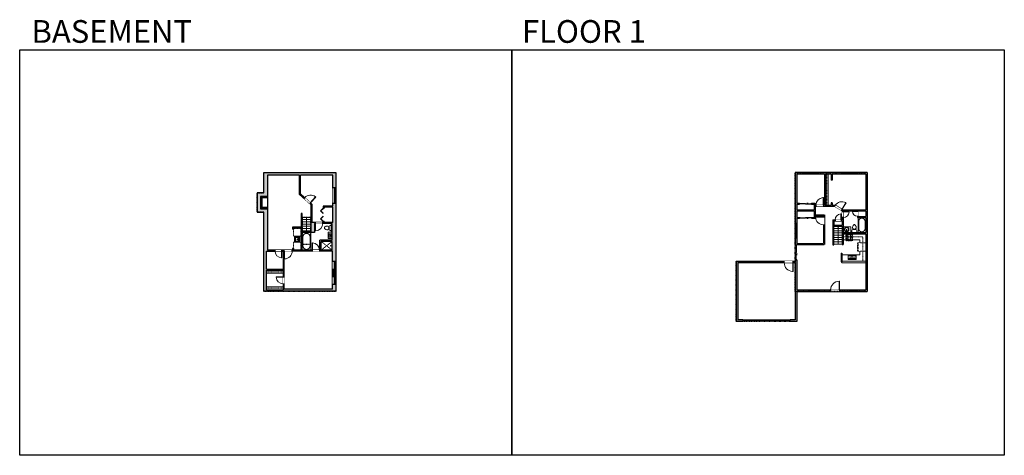
# Model space of a CAD drawing. Units: inches. Extents: x -1876 to 2124, y -3250 to -1480.
import ezdxf

# ---------------------------------------------------------------- set-up
doc = ezdxf.new("R2010")
doc.units = ezdxf.units.IN
doc.linetypes.add('Dash', pattern=[0.23622, 0.11811, -0.11811])
doc.layers.get('0').update_dxf_attribs({"color": 255})
doc.layers.get('Defpoints').update_dxf_attribs({"color": 6, "linetype": 'Dash'})
for name, color, linetype, lineweight in [('A-DOOR&WINDOWS', 4, 'Continuous', 9), ('A-OBJECT', 2, 'Continuous', 9), ('A-STAIRS', 1, 'Continuous', 15)]:
    doc.layers.add(name, color=color, linetype=linetype, lineweight=lineweight)
doc.layers.add('A-WALL', color=252, linetype='Continuous')
doc.styles.get("Standard").update_dxf_attribs({"font": 'arial.ttf'})

# ---------------------------------------------------------------- blocks, each defined once
blk = doc.blocks.new('*U129')
at = {"linetype": 'Dash'}
for p, q in [((-168, 0), (168, 0)), ((-168, -337), (-168, 0)), ((168, 0), (168, -337)), ((168, -337), (-168, -337)), ((-160, -87), (-124, -87)), ((-124, -230), (-160, -230)), ((-120, -71), (-157, -35)), ((-122, -106), (-155, -139)), ((-122, -249), (-155, -283)), ((-122, -215), (-154, -182)), ((-147, -128), (-147, -45)), ((-147, -45), (-59, -45)), ((-147, -128), (-59, -128)), ((-59, -188), (-147, -188)), ((-147, -272), (-147, -188)), ((-59, -272), (-147, -272)), ((-103, -27), (-103, -68)), ((-102, -109), (-102, -150)), ((-102, -211), (-102, -174)), ((-102, -249), (-102, -287)), ((-86, -71), (-52, -38)), ((-85, -246), (-50, -281)), ((-82, -109), (-54, -137)), ((-82, -215), (-53, -185)), ((-76, -89), (-55, -89)), ((-76, -232), (-55, -232)), ((-59, -45), (-59, -128)), ((-59, -188), (-59, -272)), ((-50, -45), (50, -45)), ((-50, -45), (-50, -272)), ((50, -272), (-50, -272)), ((50, -45), (50, -272)), ((83, -249), (50, -282)), ((86, -102), (52, -136)), ((82, -68), (53, -39)), ((53, -89), (80, -89)), ((53, -232), (80, -232)), ((85, -215), (55, -185)), ((59, -45), (147, -45)), ((59, -45), (59, -128)), ((59, -128), (147, -128)), ((59, -188), (59, -272)), ((147, -188), (59, -188)), ((147, -272), (59, -272)), ((103, -27), (103, -68)), ((104, -109), (104, -150)), ((104, -211), (104, -174)), ((104, -249), (104, -287)), ((122, -216), (154, -183)), ((123, -249), (159, -285)), ((124, -71), (155, -41)), ((124, -106), (155, -137)), ((130, -89), (155, -89)), ((130, -232), (155, -232)), ((147, -45), (147, -128)), ((147, -188), (147, -272))]:
    blk.add_line(p, q, dxfattribs=at)
blk.add_line((168, -317), (-168, -317))
blk = doc.blocks.new('blocks$0$Sink Kitchen-Double - 42_ x 21_-1225552-SUBSTRUCTURE Copy 1')
at = {"layer": 'A-OBJECT', "color": 0, "linetype": 'ByBlock', "lineweight": -2}
for p, q in [((533.4, 0), (-533.4, 0)), ((-533.4, 0), (-533.4, -533.4)), ((533.4, -533.4), (533.4, 0)), ((-533.4, -533.4), (533.4, -533.4)), ((-495.3, -165.1), (-495.3, -444.5)), ((-69.85, -114.3), (-444.5, -114.3)), ((-444.5, -495.3), (-69.85, -495.3)), ((-19.05, -165.1), (-19.05, -444.5)), ((-12.7, -57.15), (-12.7, -254)), ((12.7, -57.15), (12.7, -254)), ((19.05, -165.1), (19.05, -444.5)), ((444.5, -114.3), (69.85, -114.3)), ((69.85, -495.3), (444.5, -495.3)), ((495.3, -444.5), (495.3, -165.1))]:
    blk.add_line(p, q, dxfattribs=at)
for centre, radius, start, end in [((-444.5, -165.1), 50.8, 90, 180), ((-444.5, -444.5), 50.8, 180, 270), ((-247.65, -304.8), 25.4, 0, 180), ((-247.65, -304.8), 25.4, 180, 0), ((-101.6, -57.15), 25.4, 0, 180), ((-101.6, -57.15), 25.4, 180, 0), ((-69.85, -165.1), 50.8, 0, 90), ((-69.85, -444.5), 50.8, 270, 0), ((0, -57.15), 12.7, 0, 180), ((0, -254), 12.7, 180, 0), ((69.85, -165.1), 50.8, 90, 180), ((69.85, -444.5), 50.8, 180, 270), ((101.6, -57.15), 25.4, 0, 180), ((101.6, -57.15), 25.4, 180, 0), ((247.65, -304.8), 25.4, 0, 180), ((247.65, -304.8), 25.4, 180, 0), ((444.5, -165.1), 50.8, 0, 90), ((444.5, -444.5), 50.8, 270, 0)]:
    blk.add_arc(centre, radius, start, end, dxfattribs=at)
blk = doc.blocks.new('*U169')
blk.add_wipeout([(0, 30), (0, -195), (991, -195), (991, 30)]).dxf.layer = 'A-DOOR&WINDOWS'
at = {"color": 0, "linetype": 'ByBlock', "lineweight": -2, "transparency": 33554687}
blk.add_lwpolyline([(51, 989), (0, 989), (0, 0), (51, 0)], close=True, dxfattribs=at)
blk.add_arc((0, 0), 991, 0, 86.82115, dxfattribs=at)
at = {"layer": 'A-WALL', "transparency": 33554687}
for points in [[(0, 0), (0, -165)], [(991, 0), (991, -165)]]:
    blk.add_lwpolyline(points, dxfattribs=at)
blk = doc.blocks.new('*U228')
at = {"color": 0, "linetype": 'ByBlock', "lineweight": -2}
for p, q in [((37.9, 0), (0, 0)), ((0, 0), (0, -73.4)), ((37.9, 0), (37.9, -73.4)), ((3, -18), (3, -55.4)), ((18, -3), (19.9, -3)), ((34.9, -18), (34.9, -55.4)), ((0, -73.4), (37.9, -73.4)), ((18, -70.4), (19.9, -70.4))]:
    blk.add_line(p, q, dxfattribs=at)
for centre, start, end in [((18, -18), 90, 180), ((19.9, -18), 0, 90), ((18, -55.4), 180, 270), ((19.9, -55.4), 270, 0)]:
    blk.add_arc(centre, 15, start, end, dxfattribs=at)
blk = doc.blocks.new('blocks$0$Toilet-Domestic-2D - Toilet-Domestic-2D-1228486-SUBSTRUCTURE Copy 1')
at = {"layer": 'A-OBJECT', "color": 0, "linetype": 'ByBlock', "lineweight": -2}
for p, q in [((-253, 0), (-253, 196)), ((-186, 545), (-190, 495)), ((-190, 495), (-188, 469)), ((-188, 469), (-184, 444)), ((-172, 596), (-186, 545)), ((-184, 444), (-177, 418)), ((-177, 418), (-163, 393)), ((-154, 647), (-172, 596)), ((-163, 393), (-132, 368)), ((-159, 291), (159, 291)), ((-130, 698), (-154, 647)), ((-132, 368), (-97, 355)), ((-123, 291), (-132, 368)), ((-95, 749), (-130, 698)), ((-97, 355), (-25, 342)), ((-70, 774), (-95, 749)), ((-48, 787), (-70, 774)), ((-13, 799), (-48, 787)), ((-25, 342), (25, 342)), ((13, 799), (-13, 799)), ((48, 787), (13, 799)), ((25, 342), (97, 355)), ((70, 774), (48, 787)), ((95, 749), (70, 774)), ((130, 698), (95, 749)), ((97, 355), (132, 368)), ((123, 291), (132, 368)), ((154, 647), (130, 698)), ((132, 368), (163, 393)), ((172, 596), (154, 647)), ((163, 393), (177, 418)), ((186, 545), (172, 596)), ((177, 418), (184, 444)), ((184, 444), (188, 469)), ((190, 495), (186, 545)), ((188, 469), (190, 495)), ((253, 196), (253, 0))]:
    blk.add_line(p, q, dxfattribs=at)
blk.add_lwpolyline([(253, 0), (-253, 0)], dxfattribs=at)
for centre, start, end in [((-159, 196), 90, 180), ((159, 196), 0, 90)]:
    blk.add_arc(centre, 94.6, start, end, dxfattribs=at)
blk = doc.blocks.new('*U76')
at = {"layer": 'A-OBJECT', "linetype": 'ByBlock', "lineweight": -2}
for p, q in [((-10, 162), (-10, 51)), ((10, 162), (10, 51))]:
    blk.add_line(p, q, dxfattribs=at)
for centre, radius, start, end in [((0, 0), 241, 90, 270), ((0, 0), 201, 165.30711, 14.69289), ((-95, 19), 105, 120.79274, 162.19039), ((0, -318), 452, 91.20673, 109.20864), ((-51, 162), 12.7, 360, 180), ((-51, 162), 12.7, 180, 360), ((0, 0), 20.6, 360, 180), ((0, 162), 9.52, 360, 180), ((0, 51), 9.52, 180, 360), ((0, 0), 241, 270, 90), ((0, -318), 452, 70.79136, 88.79327), ((51, 162), 12.7, 0, 180), ((51, 162), 12.7, 180, 360), ((95, 19), 105, 17.80961, 59.20726), ((0, 0), 20.6, 180, 360)]:
    blk.add_arc(centre, radius, start, end, dxfattribs=at)
blk = doc.blocks.new('*U167')
blk.add_wipeout([(0, 30), (0, -195), (1238, -195), (1238, 30)]).dxf.layer = 'A-DOOR&WINDOWS'
at = {"color": 0, "linetype": 'ByBlock', "lineweight": -2, "transparency": 33554687}
blk.add_lwpolyline([(51, 1237), (0, 1237), (0, 0), (51, 0)], close=True, dxfattribs=at)
blk.add_arc((0, 0), 1238, 0, 86.82115, dxfattribs=at)
at = {"layer": 'A-WALL', "transparency": 33554687}
for points in [[(0, 0), (0, -165)], [(1238, 0), (1238, -165)]]:
    blk.add_lwpolyline(points, dxfattribs=at)
blk = doc.blocks.new('*U229')
at = {"layer": 'A-OBJECT', "color": 0, "linetype": 'ByBlock', "lineweight": -2, "transparency": 33554687}
blk.add_lwpolyline([(0, 0), (179.3, 0), (179.3, -17.1), (0, -17.1)], close=True, dxfattribs=at)
at = {"layer": 'A-OBJECT', "color": 0, "linetype": 'Dash', "lineweight": -2, "transparency": 33554687}
blk.add_lwpolyline([(179.3, -8.5), (0, -8.5)], dxfattribs=at)
blk = doc.blocks.new('*U171')
blk.add_wipeout([(0, 30), (0, -195), (1321, -195), (1321, 30)]).dxf.layer = 'A-DOOR&WINDOWS'
at = {"color": 0, "linetype": 'ByBlock', "lineweight": -2, "transparency": 33554687}
blk.add_lwpolyline([(51, 1319), (0, 1319), (0, 0), (51, 0)], close=True, dxfattribs=at)
blk.add_arc((0, 0), 1321, 0, 86.82115, dxfattribs=at)
at = {"layer": 'A-WALL', "transparency": 33554687}
for points in [[(0, 0), (0, -165)], [(1321, 0), (1321, -165)]]:
    blk.add_lwpolyline(points, dxfattribs=at)
blk = doc.blocks.new('*U58')
at = {"color": 252}
blk.add_wipeout([(-5, 60), (1, 60), (1, 0), (-5, 0)], dxfattribs=at)
at = {"color": 4}
for points in [[(1, 57), (-1.3, 57), (-1.3, 57), (-2.7, 57), (-2.7, 57), (-5, 57), (-5, 60), (1, 60)], [(1, 3), (-1.3, 3), (-1.3, 3), (-2.7, 3), (-2.7, 3), (-5, 3), (-5, 0), (1, 0)]]:
    blk.add_lwpolyline(points, close=True, dxfattribs=at)
at = {"color": 9}
for points in [[(-5, 3), (-5, 57)], [(1, 3), (1, 57)]]:
    blk.add_lwpolyline(points, dxfattribs=at)
blk.add_lwpolyline([(-2, 3), (-2, 57), (-2, 57), (-2, 3)], close=True, dxfattribs=at)
blk = doc.blocks.new('*U53')
at = {"color": 252}
blk.add_wipeout([(-5, 30), (1, 30), (1, 0), (-5, 0)], dxfattribs=at)
at = {"color": 4}
for points in [[(1, 27), (-1.3, 27), (-1.3, 27), (-2.7, 27), (-2.7, 27), (-5, 27), (-5, 30), (1, 30)], [(1, 3), (-1.3, 3), (-1.3, 3), (-2.7, 3), (-2.7, 3), (-5, 3), (-5, 0), (1, 0)]]:
    blk.add_lwpolyline(points, close=True, dxfattribs=at)
at = {"color": 9}
for points in [[(-5, 3), (-5, 27)], [(1, 3), (1, 27)]]:
    blk.add_lwpolyline(points, dxfattribs=at)
blk.add_lwpolyline([(-2, 3), (-2, 27), (-2, 27), (-2, 3)], close=True, dxfattribs=at)
blk = doc.blocks.new('*U84')
at = {"layer": 'A-DOOR&WINDOWS', "transparency": 33554687}
blk.add_hatch(color=9, dxfattribs=at).paths.add_polyline_path([(14, 12.2), (14, 13.2), (11, 12.7)], flags=0)
at = {"layer": 'A-DOOR&WINDOWS', "color": 9, "transparency": 33554687}
for p, q in [((14, 13.2), (11, 12.7)), ((23, 12.7), (11, 12.7)), ((11, 12.7), (14, 12.2)), ((14, 12.2), (14, 13.2))]:
    blk.add_line(p, q, dxfattribs=at)
at = {"layer": 'A-DOOR&WINDOWS', "color": 0, "linetype": 'ByBlock', "lineweight": -2, "transparency": 33554687}
for points in [[(-53.3, 9.9), (-53.3, 6.6), (0, 6.6), (0, 9.9)], [(0, 6.6), (0, 3.2), (53.3, 3.2), (53.3, 6.6)]]:
    blk.add_lwpolyline(points, close=True, dxfattribs=at)
at = {"layer": 'A-WALL', "transparency": 33554687}
for points in [[(-53.3, 2.1), (-53.3, 11)], [(53.3, 2.1), (53.3, 11)]]:
    blk.add_lwpolyline(points, dxfattribs=at)
blk = doc.blocks.new('*U73')
at = {"layer": 'A-DOOR&WINDOWS', "color": 0, "linetype": 'ByBlock', "lineweight": -2, "transparency": 33554687}
for points in [[(3, 0), (0, 0), (0, 4), (3, 4)], [(189, 2), (189, 0), (3, 0), (3, 2)], [(192, 0), (189, 0), (189, 4), (192, 4)]]:
    blk.add_lwpolyline(points, close=True, dxfattribs=at)
at = {"layer": 'A-WALL', "color": 0, "linetype": 'ByBlock', "lineweight": -2, "transparency": 33554687}
blk.add_line((0, 4), (0, 0), dxfattribs=at)
blk = doc.blocks.new('*U232')
at = {"layer": 'A-OBJECT', "color": 0, "linetype": 'ByBlock', "lineweight": -2, "transparency": 33554687}
for p, q in [((-36.3, -32.4), (-36.3, -34.4)), ((-34.8, -32.7), (-35.5, -34.5)), ((-1.5, -32.7), (-0.8, -34.5)), ((-0.1, -32.4), (-0.1, -34.4))]:
    blk.add_line(p, q, dxfattribs=at)
blk.add_lwpolyline([(-0.1, -33.2), (0, 0), (-36.2, 0), (-36.3, -33.2)], close=True, dxfattribs=at)
for points in [[(-36.3, -33.9), (-36.3, -34.9, 0.414214), (-36, -35.2), (-18.6, -35.2, 0.414214), (-18.4, -34.9), (-18.4, -33.9, 0.414214), (-18.6, -33.7), (-35.2, -33.7)], [(-0.1, -33.9), (-0.1, -34.9, -0.414214), (-0.3, -35.2), (-17.7, -35.2, -0.414214), (-18, -34.9), (-18, -33.9, -0.414214), (-17.7, -33.7), (-1.1, -33.7)]]:
    blk.add_lwpolyline(points, format="xyb", dxfattribs=at)
for centre, radius in [((-35.5, -32.4), 0.748), ((-35.9, -34.4), 0.394), ((-35.9, -34.4), 0.118), ((-35.5, -32.4), 0.118), ((-0.8, -32.4), 0.748), ((-0.8, -32.4), 0.118), ((-0.5, -34.4), 0.394), ((-0.5, -34.4), 0.118)]:
    blk.add_circle(centre, radius, dxfattribs=at)
blk = doc.blocks.new('*U233')
blk.add_wipeout([(0, 30), (0, -195), (826, -195), (826, 30)]).dxf.layer = 'A-DOOR&WINDOWS'
at = {"color": 0, "linetype": 'ByBlock', "lineweight": -2, "transparency": 33554687}
blk.add_lwpolyline([(51, 824), (0, 824), (0, 0), (51, 0)], close=True, dxfattribs=at)
blk.add_arc((0, 0), 826, 0, 86.82115, dxfattribs=at)
at = {"layer": 'A-WALL', "transparency": 33554687}
for points in [[(0, 0), (0, -165)], [(826, 0), (826, -165)]]:
    blk.add_lwpolyline(points, dxfattribs=at)
blk = doc.blocks.new('*U237')
at = {"color": 0, "linetype": 'ByBlock', "lineweight": -2}
blk.add_line((73.4, 0), (0, 0), dxfattribs=at)
at = {"color": 0, "linetype": 'ByBlock', "lineweight": -2, "transparency": 33554687}
blk.add_lwpolyline([(3.5, 2.7), (0, 0), (3.5, -2.7)], dxfattribs=at)
blk = doc.blocks.new('blocks$0$Sink Kitchen-Island - 18_ x 18_-1226390-SUBSTRUCTURE Copy 1')
at = {"layer": 'A-OBJECT', "color": 0, "linetype": 'ByBlock', "lineweight": -2}
for p, q in [((229, 0), (-229, 0)), ((-229, 0), (-229, -457)), ((229, -457), (229, 0)), ((-229, -457), (229, -457)), ((-190, -165), (-190, -368)), ((-13, -114), (-140, -114)), ((-140, -419), (140, -419)), ((-13, -57), (-13, -178)), ((13, -57), (13, -178)), ((140, -114), (13, -114)), ((191, -368), (191, -165))]:
    blk.add_line(p, q, dxfattribs=at)
for centre, radius, start, end in [((-140, -165), 50.8, 90, 180), ((-140, -368), 50.8, 180, 270), ((-102, -57), 25.4, 0, 180), ((-102, -57), 25.4, 180, 0), ((0, -231), 25.4, 0, 180), ((0, -231), 25.4, 180, 0), ((0, -57), 12.7, 0, 180), ((0, -178), 12.7, 180, 0), ((102, -57), 25.4, 0, 180), ((102, -57), 25.4, 180, 0), ((140, -165), 50.8, 0, 90), ((140, -368), 50.8, 270, 0)]:
    blk.add_arc(centre, radius, start, end, dxfattribs=at)
blk = doc.blocks.new('*U83')
at = {"layer": 'A-DOOR&WINDOWS', "transparency": 33554687}
blk.add_hatch(color=9, dxfattribs=at).paths.add_polyline_path([(14, 12.2), (14, 13.2), (11, 12.7)], flags=0)
at = {"layer": 'A-DOOR&WINDOWS', "color": 9, "transparency": 33554687}
for p, q in [((14, 13.2), (11, 12.7)), ((23, 12.7), (11, 12.7)), ((11, 12.7), (14, 12.2)), ((14, 12.2), (14, 13.2))]:
    blk.add_line(p, q, dxfattribs=at)
at = {"layer": 'A-DOOR&WINDOWS', "color": 0, "linetype": 'ByBlock', "lineweight": -2, "transparency": 33554687}
for points in [[(-66.6, 9.9), (-66.6, 6.6), (0, 6.6), (0, 9.9)], [(0, 6.6), (0, 3.2), (66.6, 3.2), (66.6, 6.6)]]:
    blk.add_lwpolyline(points, close=True, dxfattribs=at)
at = {"layer": 'A-WALL', "transparency": 33554687}
for points in [[(-66.6, 2.1), (-66.6, 11)], [(66.6, 2.1), (66.6, 11)]]:
    blk.add_lwpolyline(points, dxfattribs=at)
blk = doc.blocks.new('*U238')
blk.add_wipeout([(0, 30), (0, -278), (1486, -278), (1486, 30)]).dxf.layer = 'A-DOOR&WINDOWS'
at = {"color": 0, "linetype": 'ByBlock', "lineweight": -2, "transparency": 33554687}
blk.add_lwpolyline([(51, 1485), (0, 1485), (0, 0), (51, 0)], close=True, dxfattribs=at)
blk.add_arc((0, 0), 1486, 0, 86.82115, dxfattribs=at)
at = {"layer": 'A-WALL', "transparency": 33554687}
for points in [[(0, 0), (0, -248)], [(1486, 0), (1486, -248)]]:
    blk.add_lwpolyline(points, dxfattribs=at)
blk = doc.blocks.new('*U239')
at = {"color": 0, "linetype": 'ByBlock', "lineweight": -2, "transparency": 33554687}
for points in [[(9902.5, -29.8), (9905.5, -29.8)], [(9902.5, -70), (9905.5, -70)]]:
    blk.add_lwpolyline(points, dxfattribs=at)
for points in [[(9905.5, -45), (9912.6, -37.9), (9905, -30.3), (9905.5, -29.8), (9913.6, -37.9), (9906, -45.5)], [(9905.5, -54.8), (9912.6, -61.9), (9905, -69.5), (9905.5, -70), (9913.6, -61.9), (9906, -54.3)]]:
    blk.add_lwpolyline(points, close=True, dxfattribs=at)
blk = doc.blocks.new('*U241')
at = {"color": 0, "linetype": 'ByBlock', "lineweight": -2}
for p, q in [((36, 0), (0, 0)), ((0, 0), (0, -71)), ((36, 0), (36, -71)), ((3, -18), (3, -53)), ((18, -3), (18, -3)), ((33, -18), (33, -53)), ((0, -71), (36, -71)), ((18, -68), (18, -68))]:
    blk.add_line(p, q, dxfattribs=at)
for centre, start, end in [((18, -18), 90, 180), ((18, -18), 0, 90), ((18, -53), 180, 270), ((18, -53), 270, 0)]:
    blk.add_arc(centre, 15, start, end, dxfattribs=at)
blk = doc.blocks.new('*U242')
at = {"color": 252}
blk.add_wipeout([(32, 0), (32, -13.2), (0, -13.2), (0, 0)], dxfattribs=at)
at = {"color": 4}
for points in [[(3, -6), (3, -3.7), (3, -3.7), (3, -2.3), (3, -2.3), (3, 0), (0, 0), (0, -6)], [(29, -6), (29, -3.7), (29, -3.7), (29, -2.3), (29, -2.3), (29, 0), (32, 0), (32, -6)]]:
    blk.add_lwpolyline(points, close=True, dxfattribs=at)
at = {"color": 9}
for points in [[(3, 0), (29, 0)], [(3, -6), (29, -6)]]:
    blk.add_lwpolyline(points, dxfattribs=at)
blk.add_lwpolyline([(3, -3), (29, -3), (29, -3), (3, -3)], close=True, dxfattribs=at)
at = {"layer": 'A-WALL'}
for points in [[(0, 0), (0, -13.2)], [(32, 0), (32, -13.2)]]:
    blk.add_lwpolyline(points, dxfattribs=at)
blk = doc.blocks.new('*U172')
blk.add_wipeout([(0, 30), (0, -195), (1156, -195), (1156, 30)]).dxf.layer = 'A-DOOR&WINDOWS'
at = {"color": 0, "linetype": 'ByBlock', "lineweight": -2, "transparency": 33554687}
blk.add_lwpolyline([(51, 1154), (0, 1154), (0, 0), (51, 0)], close=True, dxfattribs=at)
blk.add_arc((0, 0), 1156, 0, 86.82115, dxfattribs=at)
at = {"layer": 'A-WALL', "transparency": 33554687}
for points in [[(0, 0), (0, -165)], [(1156, 0), (1156, -165)]]:
    blk.add_lwpolyline(points, dxfattribs=at)
blk = doc.blocks.new('*U243')
at = {"layer": 'A-OBJECT', "color": 0, "linetype": 'ByBlock', "lineweight": -2, "transparency": 33554687}
blk.add_lwpolyline([(0, 0), (95.3, 0), (95.3, -17.1), (0, -17.1)], close=True, dxfattribs=at)
at = {"layer": 'A-OBJECT', "color": 0, "linetype": 'Dash', "lineweight": -2, "transparency": 33554687}
blk.add_lwpolyline([(95.3, -8.5), (0, -8.5)], dxfattribs=at)
blk = doc.blocks.new('*U131')
at = {"layer": 'A-OBJECT', "color": 0, "linetype": 'ByBlock', "lineweight": -2, "transparency": 33554687}
blk.add_lwpolyline([(0, -31.3), (0, 0), (29.1, 0), (29.1, -31.3)], close=True, dxfattribs=at)
blk = doc.blocks.new('*U244')
at = {"color": 252}
blk.add_wipeout([(64, 0), (64, -12.3), (0, -12.3), (0, 0)], dxfattribs=at)
at = {"color": 4}
for points in [[(3, -6), (3, -3.7), (3, -3.7), (3, -2.3), (3, -2.3), (3, 0), (0, 0), (0, -6)], [(61, -6), (61, -3.7), (61, -3.7), (61, -2.3), (61, -2.3), (61, 0), (64, 0), (64, -6)]]:
    blk.add_lwpolyline(points, close=True, dxfattribs=at)
at = {"color": 9}
for points in [[(3, 0), (61, 0)], [(3, -6), (61, -6)]]:
    blk.add_lwpolyline(points, dxfattribs=at)
blk.add_lwpolyline([(3, -3), (61, -3), (61, -3), (3, -3)], close=True, dxfattribs=at)
at = {"layer": 'A-WALL'}
for points in [[(0, 0), (0, -12.3)], [(64, 0), (64, -12.3)]]:
    blk.add_lwpolyline(points, dxfattribs=at)
blk = doc.blocks.new('shower')
at = {"color": 0, "linetype": 'ByBlock', "lineweight": -2, "ltscale": 10, "transparency": 33554687}
for p, q in [((-2, 0), (2, 0)), ((-2, 0), (-2, 0)), ((2, 0), (2, 0)), ((-2, 0), (2, 0)), ((0, -18), (0, 0)), ((0, -18), (0, 0)), ((0, -19), (0, -19))]:
    blk.add_line(p, q, dxfattribs=at)
for radius, start, end in [(2.97, 97.617, 82.383), (0.394, 180, 0)]:
    blk.add_arc((0, -18), radius, start, end, dxfattribs=at)
blk = doc.blocks.new('*U245')
at = {"color": 0, "linetype": 'ByBlock', "lineweight": -2}
blk.add_line((57.7, 0), (0, 0), dxfattribs=at)
at = {"color": 0, "linetype": 'ByBlock', "lineweight": -2, "transparency": 33554687}
blk.add_lwpolyline([(3.5, 2.7), (0, 0), (3.5, -2.7)], dxfattribs=at)

msp = doc.modelspace()

# ---------------------------------------------------------------- hatches: boundary and pattern name
at = {"layer": 'A-OBJECT'}
h = msp.add_hatch(dxfattribs=at)
h.set_pattern_fill('ANSI31', color=256)
h.paths.add_polyline_path([(-883.8, -2198), (-897, -2198), (-897, -2248), (-883.8, -2248), (-883.8, -2242), (-891, -2242), (-891, -2204), (-883.8, -2204)])
h.paths.add_polyline_path([(-868.8, -2198), (-883.8, -2198), (-883.8, -2204), (-868.8, -2204)])
h.paths.add_polyline_path([(-868.8, -2242), (-883.8, -2242), (-883.8, -2248), (-868.8, -2248)])
at = {"layer": 'A-WALL'}
h = msp.add_hatch(color=256, dxfattribs=at)
h.dxf.hatch_style = 1
h.paths.add_polyline_path([(-802, -2420.1), (-605, -2420.1), (-605, -2462.5), (-591.8, -2462.5), (-591.8, -2100.5), (-884, -2100.5), (-884, -2184), (-911, -2184), (-911, -2262), (-884, -2262), (-884, -2583.5), (-591.8, -2583.5), (-591.8, -2556.5), (-605, -2556.5), (-605, -2575.1), (-802, -2575.1)])
h.paths.add_polyline_path([(-873, -2420), (-838.5, -2420), (-838.5, -2416.1), (-868.8, -2416.1), (-868.8, -2248), (-897, -2248), (-897, -2198), (-868.8, -2198), (-868.8, -2112.1), (-739, -2112.1), (-739, -2189.8), (-720.9, -2206.1), (-718.2, -2203.1), (-735, -2188), (-735, -2112.1), (-604, -2112.1), (-604, -2238.1), (-643, -2238.1), (-643, -2246), (-639, -2246), (-639, -2242.1), (-604, -2242.1), (-604, -2304.1), (-639, -2304.1), (-639, -2300), (-643, -2300), (-643, -2304.1), (-644.8, -2304.1), (-644.8, -2308.1), (-606.8, -2308.1), (-606.8, -2375.1), (-621, -2375.1), (-621, -2381.1), (-606.8, -2381.1), (-606.8, -2416.1), (-728.8, -2416.1), (-728.8, -2345.1), (-677.8, -2345.1), (-677.8, -2308.1), (-674.8, -2308.1), (-674.8, -2304.1), (-688.8, -2304.1), (-688.8, -2229.5), (-694.4, -2224.5), (-697.1, -2227.4), (-692.8, -2231.3), (-692.8, -2341.1), (-728.8, -2341.1), (-728.8, -2320.7), (-732.8, -2320.7), (-732.8, -2322.4), (-767.8, -2322.4), (-767.8, -2331), (-763.8, -2331), (-763.8, -2326.4), (-732.8, -2326.4), (-732.8, -2416.1), (-763.8, -2416.1), (-763.8, -2409), (-767.8, -2409), (-767.8, -2416.1), (-810.5, -2416.1), (-810.5, -2420), (-806, -2420), (-806, -2494), (-873, -2494)], flags=16)
h.paths.add_polyline_path([(-873, -2498), (-806, -2498), (-806, -2577), (-873, -2577)], flags=16)
h = msp.add_hatch(color=256, dxfattribs=at)
h.dxf.hatch_style = 1
h.paths.add_polyline_path([(1567, -2101), (1528, -2101), (1528, -2107), (1561, -2107), (1561, -2253), (1467.1, -2253), (1435, -2233), (1425, -2233), (1425, -2224.5), (1421, -2224.5), (1421, -2233), (1397, -2233), (1397, -2107), (1421, -2107), (1421, -2131.5), (1425, -2131.5), (1425, -2107), (1468, -2107), (1468, -2101), (1371, -2101), (1371, -2107), (1393, -2107), (1393, -2233), (1356, -2233), (1356, -2226), (1340.4, -2226), (1340.4, -2230), (1352, -2230), (1352, -2254.5), (1281, -2254.5), (1281, -2230), (1292.4, -2230), (1292.4, -2226), (1281, -2226), (1281, -2107), (1311.2, -2107), (1311.2, -2101), (1275, -2101), (1275, -2308), (1281, -2308), (1281, -2287), (1292.4, -2287), (1292.4, -2283), (1281, -2283), (1281, -2258.5), (1352, -2258.5), (1352, -2283), (1340.4, -2283), (1340.4, -2287), (1356, -2287), (1356, -2277), (1389, -2277), (1389, -2389), (1281, -2389), (1281, -2368), (1275, -2368), (1275, -2396), (1281, -2396), (1281, -2393), (1393, -2393), (1393, -2273), (1356, -2273), (1356, -2237), (1433.9, -2237), (1466, -2257), (1466, -2260), (1470, -2260), (1470, -2257), (1527, -2257), (1527, -2284), (1561, -2284), (1561, -2344), (1470, -2344), (1470, -2284), (1466, -2284), (1466, -2293), (1428, -2293), (1428, -2319), (1466, -2319), (1466, -2393), (1470, -2393), (1470, -2350), (1561, -2350), (1561, -2578), (1526, -2578), (1526, -2584), (1567, -2584)])
h.paths.add_polyline_path([(1561, -2280), (1531, -2280), (1531, -2257), (1561, -2257)], flags=16)
h.paths.add_polyline_path([(1466, -2297), (1466, -2315), (1432, -2315), (1432, -2297)], flags=16)
h.paths.add_polyline_path([(1334.2, -2584), (1334.2, -2578), (1281, -2578), (1281, -2456), (1277, -2456), (1275, -2456), (1275, -2461), (1035, -2461), (1035, -2706), (1061.8, -2706), (1061.8, -2700), (1041, -2700), (1041, -2467), (1275, -2467), (1275, -2700), (1253.8, -2700), (1253.8, -2706), (1281, -2706), (1281, -2584)])
h.paths.add_polyline_path([(1496, -2584), (1496, -2578), (1364, -2578), (1364, -2584)], flags=17)
h.paths.add_polyline_path([(1464, -2429), (1461, -2429), (1461, -2464), (1464, -2464)], flags=17)
h = msp.add_hatch(color=256, dxfattribs=at)
h.dxf.hatch_style = 1
h.paths.add_polyline_path([(-591.8, -2227), (-604, -2227), (-604, -2238.1), (-643, -2238.1), (-643, -2246), (-639, -2246), (-639, -2242.1), (-604, -2242.1), (-604, -2304.1), (-639, -2304.1), (-639, -2300), (-643, -2300), (-643, -2304.1), (-644.8, -2304.1), (-644.8, -2308.1), (-606.8, -2308.1), (-606.8, -2375.1), (-621, -2375.1), (-621, -2381.1), (-606.8, -2381.1), (-606.8, -2416.1), (-658, -2416.1), (-658, -2420.1), (-605, -2420.1), (-605, -2462.5), (-591.8, -2462.5)])
h.paths.add_polyline_path([(-677.8, -2308.1), (-674.8, -2308.1), (-674.8, -2304.1), (-688.8, -2304.1), (-688.8, -2229.5), (-694.4, -2224.5), (-697.1, -2227.4), (-692.8, -2231.3), (-692.8, -2341.1), (-728.8, -2341.1), (-728.8, -2320.7), (-732.8, -2320.7), (-732.8, -2322.4), (-767.8, -2322.4), (-767.8, -2331), (-763.8, -2331), (-763.8, -2326.4), (-732.8, -2326.4), (-732.8, -2416.1), (-763.8, -2416.1), (-763.8, -2409), (-767.8, -2409), (-767.8, -2416.1), (-769, -2416.1), (-769, -2420.1), (-688, -2420.1), (-688, -2416.1), (-728.8, -2416.1), (-728.8, -2345.1), (-677.8, -2345.1)])
h = msp.add_hatch(color=256, dxfattribs=at)
h.dxf.hatch_style = 1
h.paths.add_polyline_path([(-728.8, -2268), (-732.8, -2268), (-732.8, -2276.4), (-728.8, -2276.4)])
h = msp.add_hatch(color=256, dxfattribs=at)
h.dxf.hatch_style = 1
h.paths.add_polyline_path([(-605, -2524.5), (-591.8, -2524.5), (-591.8, -2494.5), (-605, -2494.5)])

# ---------------------------------------------------------------- linework, layer by layer
at = {"layer": 'A-OBJECT'}
for p, q in [((-610.8, -2343), (-610.8, -2308.1)), ((-610.8, -2343), (-623, -2343)), ((-623, -2343), (-623, -2369)), ((-623, -2369), (-607, -2369)), ((1470, -2374), (1537, -2374)), ((1537, -2374), (1537, -2387)), ((1464, -2435), (1537, -2435)), ((1537, -2421), (1537, -2435)), ((1464, -2461), (1561, -2461))]:
    msp.add_line(p, q, dxfattribs=at)
at = {"layer": 'A-OBJECT', "linetype": 'Dash'}
for p, q in [((-606.8, -2381.1), (-651, -2416.1)), ((-651, -2381.1), (-606.8, -2416.1)), ((1470, -2362), (1549, -2362)), ((1549, -2362), (1549, -2461))]:
    msp.add_line(p, q, dxfattribs=at)
at = {"layer": 'A-OBJECT'}
for points in [[(-897, -2198), (-868.8, -2198), (-868.8, -2248), (-897, -2248)], [(-759, -2360), (-738, -2360), (-738, -2383.7), (-759, -2383.7)], [(1470, -2344), (1500, -2344), (1500, -2321), (1470, -2321)]]:
    msp.add_lwpolyline(points, close=True, dxfattribs=at)
for points in [[(-868.8, -2242), (-891, -2242), (-891, -2204), (-868.8, -2204)], [(1464, -2464.2), (1464, -2468.2), (1561, -2468.2)]]:
    msp.add_lwpolyline(points, dxfattribs=at)
at = {"layer": 'A-STAIRS'}
for p, q in [((-692.8, -2283.4), (-728.8, -2283.4)), ((-692.8, -2292.4), (-728.8, -2292.4)), ((-692.8, -2301.4), (-728.8, -2301.4)), ((-692.8, -2310.4), (-728.8, -2310.4)), ((-692.8, -2310.4), (-728.8, -2310.4)), ((-692.8, -2319.4), (-728.8, -2319.4)), ((-692.8, -2319.4), (-728.8, -2319.4)), ((1466, -2319.4), (1432, -2319.4)), ((1466, -2319.4), (1432, -2319.4)), ((-692.8, -2328.4), (-728.8, -2328.4)), ((-692.8, -2337.4), (-728.8, -2337.4)), ((1466, -2328.4), (1432, -2328.4)), ((1466, -2337.4), (1432, -2337.4)), ((1466, -2346.4), (1432, -2346.4)), ((1466, -2355.4), (1432, -2355.4)), ((1466, -2364.4), (1432, -2364.4)), ((1466, -2373.4), (1432, -2373.4)), ((1466, -2382.4), (1432, -2382.4)), ((1466, -2392.4), (1432, -2392.4))]:
    msp.add_line(p, q, dxfattribs=at)
at = {"layer": 'A-WALL'}
for p, q in [((-868.8, -2112.1), (-868.8, -2416.1)), ((-739, -2112.1), (-868.8, -2112.1)), ((-739, -2189.8), (-739, -2112.1)), ((-735, -2188), (-735, -2112.1)), ((-604, -2112.1), (-735, -2112.1)), ((-604, -2238.1), (-604, -2112.1)), ((1275, -2101), (1275, -2396)), ((1567, -2101), (1275, -2101)), ((1281, -2106.5), (1281, -2226)), ((1393, -2107), (1281, -2107)), ((1281, -2107), (1281, -2226)), ((1311.2, -2107), (1311.2, -2101)), ((1371, -2107), (1371, -2101)), ((1393, -2107), (1393, -2233)), ((1421, -2107), (1397, -2107)), ((1397, -2107), (1397, -2233)), ((1421, -2107), (1421, -2131.5)), ((1561, -2107), (1425, -2107)), ((1425, -2107), (1425, -2131.5)), ((1468, -2107), (1468, -2101)), ((1528, -2107), (1528, -2101)), ((1561, -2107), (1561, -2253)), ((1567, -2101), (1567, -2584)), ((1425, -2131.5), (1421, -2131.5)), ((-739, -2189.8), (-692.8, -2231.3)), ((-735, -2188), (-688.8, -2229.5)), ((-692.8, -2231.3), (-692.8, -2341.1)), ((-688.8, -2229.5), (-688.8, -2304.1)), ((-643, -2238.1), (-643, -2246)), ((-604, -2238.1), (-643, -2238.1)), ((1281, -2226), (1292.4, -2226)), ((1281, -2230), (1292.4, -2230)), ((1281, -2230), (1281, -2254.5)), ((1292.4, -2230), (1292.4, -2226)), ((1340.4, -2226), (1356, -2226)), ((1340.4, -2230), (1352, -2230)), ((1352, -2230), (1352, -2254.5)), ((1356, -2226), (1356, -2233)), ((1356, -2233), (1392.8, -2233)), ((1356, -2237), (1433.9, -2237)), ((1356, -2237), (1356, -2273)), ((1396.8, -2233), (1421, -2233)), ((1425, -2224.5), (1421, -2224.5)), ((1421, -2224.5), (1421, -2233)), ((1425, -2233), (1435, -2233)), ((1466, -2257), (1433.9, -2237)), ((1467.1, -2253), (1435, -2233)), ((-732.8, -2268), (-732.8, -2322.4)), ((-728.8, -2268), (-732.8, -2268)), ((-728.8, -2276.4), (-732.8, -2276.4)), ((-728.8, -2341.1), (-728.8, -2268)), ((-643, -2246), (-639, -2246)), ((-639, -2242.1), (-639, -2246)), ((-604, -2242.1), (-639, -2242.1)), ((-604, -2304.1), (-604, -2242.1)), ((1352, -2258.5), (1281, -2258.5)), ((1281, -2258.5), (1281, -2283)), ((1352, -2258.5), (1352, -2283)), ((1356, -2273), (1392.8, -2273)), ((1356, -2277), (1388.8, -2277)), ((1356, -2277), (1356, -2287)), ((1389, -2277), (1389, -2389)), ((1393, -2273), (1393, -2393)), ((1466, -2257), (1466, -2293)), ((1470, -2260), (1466, -2260)), ((1467.1, -2253), (1561, -2253)), ((1470, -2257), (1527, -2257)), ((1470, -2257), (1470, -2344)), ((1527, -2257), (1527, -2284)), ((1531, -2257), (1531, -2280)), ((1531, -2257), (1561, -2257)), ((1531, -2280), (1561, -2280)), ((1561, -2257), (1561, -2280)), ((-643, -2304.1), (-688.8, -2304.1)), ((-606.8, -2308.1), (-677.8, -2308.1)), ((-677.8, -2308.1), (-677.8, -2345.1)), ((-639, -2300), (-643, -2300)), ((-643, -2300), (-643, -2304.1)), ((-639, -2300), (-639, -2304.1)), ((-604, -2304.1), (-639, -2304.1)), ((-606.8, -2375.1), (-606.8, -2308.1)), ((1281, -2308), (1275, -2308)), ((1281, -2283), (1292.4, -2283)), ((1281, -2287), (1292.4, -2287)), ((1292.4, -2283), (1292.4, -2287)), ((1340.4, -2283), (1340.4, -2287)), ((1340.4, -2283), (1352, -2283)), ((1340.4, -2287), (1356, -2287)), ((1428, -2293), (1428, -2319)), ((1428, -2293), (1466, -2293)), ((1428, -2319), (1466, -2319)), ((1428, -2319), (1428, -2394.4)), ((1432, -2297), (1432, -2315)), ((1432, -2297), (1466, -2297)), ((1432, -2315), (1466, -2315)), ((1432, -2394.4), (1432, -2319)), ((1470, -2284), (1466, -2284)), ((1466, -2297), (1466, -2315)), ((1466, -2319), (1466, -2393)), ((1527, -2284), (1561, -2284)), ((1561, -2284), (1561, -2344)), ((-767.8, -2322.4), (-767.8, -2331)), ((-732.8, -2322.4), (-767.8, -2322.4)), ((-763.8, -2331), (-767.8, -2331)), ((-732.8, -2326.4), (-763.8, -2326.4)), ((-763.8, -2326.4), (-763.8, -2331)), ((-728.8, -2320.7), (-732.8, -2320.7)), ((-732.8, -2326.4), (-732.8, -2416.1)), ((-692.8, -2341.1), (-728.8, -2341.1)), ((-728.8, -2416.1), (-728.8, -2345.1)), ((-677.8, -2345.1), (-728.8, -2345.1)), ((1470, -2344), (1561, -2344)), ((1470, -2350), (1561, -2350)), ((1470, -2350), (1470, -2393)), ((1561, -2350), (1561, -2578)), ((-606.8, -2375.1), (-657, -2375.1)), ((-657, -2416.1), (-657, -2375.1)), ((-606.8, -2381.1), (-651, -2381.1)), ((-651, -2416.1), (-651, -2381.1)), ((-621, -2381.1), (-621, -2375.1)), ((-606.8, -2416.1), (-606.8, -2381.1)), ((1281, -2368), (1275, -2368)), ((1281, -2396), (1275, -2396)), ((1281, -2389), (1388.8, -2389)), ((1281, -2393), (1392.8, -2393)), ((1281, -2393), (1281, -2396)), ((1428, -2394.4), (1432, -2394.4)), ((1466, -2393), (1470, -2393)), ((-873, -2494), (-873, -2420)), ((-873, -2420), (-806, -2420)), ((-767.8, -2416.1), (-868.8, -2416.1)), ((-806, -2420), (-806, -2494)), ((-605, -2420.1), (-802, -2420.1)), ((-802, -2575.1), (-802, -2420.1)), ((-767.8, -2409), (-767.8, -2416.1)), ((-763.8, -2409), (-763.8, -2416.1)), ((-732.8, -2416.1), (-763.8, -2416.1)), ((-606.8, -2416.1), (-728.8, -2416.1)), ((-605, -2575.1), (-605, -2420.1)), ((1461, -2429), (1464, -2429)), ((1461, -2429), (1461, -2464)), ((1464, -2429), (1464, -2464)), ((1035, -2461), (1275, -2461)), ((1281, -2456), (1275, -2456)), ((1275, -2456), (1275, -2461)), ((1461, -2464), (1464, -2464)), ((-873, -2494), (-806, -2494)), ((-873, -2577), (-873, -2498)), ((-873, -2498), (-806, -2498)), ((-806, -2498), (-806, -2577)), ((-873, -2577), (-806, -2577)), ((-605, -2575.1), (-802, -2575.1)), ((1281, -2578), (1561, -2578)), ((1281, -2584), (1567, -2584)), ((1281, -2584), (1281, -2706)), ((1334.2, -2578), (1334.2, -2584)), ((1364, -2578), (1364, -2584)), ((1496, -2578), (1496, -2584)), ((1526, -2578), (1526, -2584)), ((1061.8, -2706), (1035, -2706)), ((1061.8, -2700), (1040.8, -2700)), ((1061.8, -2700), (1061.8, -2706)), ((1253.8, -2706), (1253.8, -2700)), ((1281, -2706), (1253.8, -2706))]:
    msp.add_line(p, q, dxfattribs=at)
at = {"layer": 'A-WALL', "transparency": 33554687}
for p, q in [((1035, -2461), (1035, -2706)), ((1041, -2467), (1275, -2467)), ((1041, -2467), (1041, -2700)), ((1275, -2467), (1275, -2700)), ((1275, -2700), (1253.8, -2700))]:
    msp.add_line(p, q, dxfattribs=at)
at = {"layer": 'A-WALL'}
for points in [[(-884, -2100.5), (-591.8, -2100.5), (-591.8, -2583.5), (-884, -2583.5), (-884, -2262)], [(-884, -2184), (-884, -2100.5)], [(-884, -2184), (-911, -2184), (-911, -2262), (-884, -2262)], [(-868.8, -2198), (-897, -2198), (-897, -2248), (-868.8, -2248)]]:
    msp.add_lwpolyline(points, dxfattribs=at)
at = {"layer": 'A-WALL', "transparency": 33554687}
for points in [[(1277, -2396), (1281, -2396)], [(1277, -2456), (1281, -2456), (1281, -2578)]]:
    msp.add_lwpolyline(points, dxfattribs=at)
at = {"layer": 'Defpoints', "color": 255, "linetype": 'Continuous', "elevation": 0}
msp.add_lwpolyline([(-1876, -1602.6), (124, -1602.6), (124, -3250), (-1876, -3250)], close=True, dxfattribs=at)
at = {"layer": 'Defpoints'}
msp.add_lwpolyline([(1035, -2461), (1275, -2461), (1275, -2584), (1281, -2584), (1281, -2706), (1035, -2706), (1035, -2461)], dxfattribs=at)

# ---------------------------------------------------------------- block references
at = {"layer": 'A-DOOR&WINDOWS', "transparency": 33554687, "xscale": 0.4506616870520158, "yscale": 0.4506616870520158, "zscale": 0.4506616870520158, "rotation": 270}
msp.add_blockref('*U83', (1276, -2426), dxfattribs=at)
at = {"layer": 'A-DOOR&WINDOWS', "transparency": 33554687, "xscale": -1, "rotation": 180}
msp.add_blockref('*U73', (1061.8, -2700), dxfattribs=at)
at = {"layer": 'A-OBJECT', "transparency": 33554687}
for name, p, xscale, yscale, zscale, rotation in [('blocks$0$Toilet-Domestic-2D - Toilet-Domestic-2D-1228486-SUBSTRUCTURE Copy 1', (-606.8, -2326), 0.03935794656299858, 0.03935794656299858, 0.03935794656299858, 90), ('blocks$0$Sink Kitchen-Island - 18_ x 18_-1226390-SUBSTRUCTURE Copy 1', (-608, -2356.6), -0.02899082937104448, 0.02899082937104448, 0.02899082937104448, 270), ('*U76', (1483.5, -2332.5), 0.03935794656299858, 0.03935794656299858, 0.03935794656299858, 180), ('blocks$0$Sink Kitchen-Island - 18_ x 18_-1226390-SUBSTRUCTURE Copy 1', (-739.5, -2372), -0.03935794656299858, 0.03935794656299858, 0.03935794656299858, 270), ('shower', (-606.8, -2398.6), 0.3367449061314483, 0.3367449061314483, 0.3367449061314483, 270), ('blocks$0$Sink Kitchen-Double - 42_ x 21_-1225552-SUBSTRUCTURE Copy 1', (1505.4, -2454.4), 0.03056603556215676, 0.03056603556215676, 0.03056603556215676, 180)]:
    msp.add_blockref(name, p, dxfattribs=dict(at, xscale=xscale, yscale=yscale, zscale=zscale, rotation=rotation))
for name, p, xscale, yscale, zscale in [('blocks$0$Toilet-Domestic-2D - Toilet-Domestic-2D-1228486-SUBSTRUCTURE Copy 1', (1515, -2344), 0.03935794656299858, 0.03935794656299858, 0.03935794656299858), ('*U228', (1530, -2284), 0.8172344666460132, 0.8172344666460132, 0.8172344666460132)]:
    msp.add_blockref(name, p, dxfattribs=dict(at, xscale=xscale, yscale=yscale, zscale=zscale))
at = {"layer": 'A-OBJECT', "linetype": 'Dash'}
msp.add_blockref('*U131', (-763, -2328.7), dxfattribs=at)
at = {"layer": 'A-OBJECT', "linetype": 'Dash', "xscale": 0.08297761639475203, "yscale": 0.08297761639475203, "zscale": 0.08297761639475203}
msp.add_blockref('*U129', (1493.9, -2350), dxfattribs=at)
at = {"layer": 'A-OBJECT', "linetype": 'Dash', "xscale": 0.9386955698134134, "yscale": 0.9386955698134134, "zscale": 0.9386955698134134, "rotation": 270.0000033707567}
msp.add_blockref('*U232', (1561, -2421), dxfattribs=at)
at = {"layer": 'A-STAIRS', "xscale": -1, "rotation": 270}
msp.add_blockref('*U245', (-710.8, -2341.1), dxfattribs=at)
at = {"layer": 'A-STAIRS', "rotation": 270}
msp.add_blockref('*U237', (1449, -2319), dxfattribs=at)

# ---------------------------------------------------------------- texts
at = {"layer": 'Defpoints', "linetype": 'Continuous', "char_height": 92.408, "width": 623.405, "attachment_point": 7}
for s, insert in [('\\pxqc;BASEMENT', (-1813.6, -1573.9, 0)), ('\\pxqc;FLOOR 1', (104.5, -1573.9, 0))]:
    msp.add_mtext(s, dxfattribs=dict(at, insert=insert))

# ---------------------------------------------------------------- next in the draw order: block references
at = {"layer": 'A-DOOR&WINDOWS', "transparency": 33554687, "rotation": 270}
for name, p in [('*U58', (1311, -2106, 0)), ('*U58', (1468, -2106, 0)), ('*U53', (1334, -2583, 0)), ('*U53', (1496, -2583, 0))]:
    msp.add_blockref(name, p, dxfattribs=at)
at = {"layer": 'A-DOOR&WINDOWS', "transparency": 33554687, "yscale": 0.02422732627077181, "zscale": 0.02422732627077181}
for name, p, xscale, rotation in [('*U171', (-694.4, -2224.5), -0.02422732627077181, 318.0882761822367), ('*U169', (1470, -2260), 0.02422732627077181, 270), ('*U171', (1388.8, -2281), -0.02422732627077181, 90), ('*U171', (-801, -2420.1), -0.02422732627077181, 180), ('*U172', (-806, -2525), -0.02422732627077181, 90)]:
    msp.add_blockref(name, p, dxfattribs=dict(at, xscale=xscale, rotation=rotation))
at = {"layer": 'A-DOOR&WINDOWS', "rotation": 270}
for name, p in [('*U244', (-591.8, -2163)), ('*U242', (-591.8, -2462.5)), ('*U242', (-591.8, -2524.5))]:
    msp.add_blockref(name, p, dxfattribs=at)
at = {"layer": 'A-DOOR&WINDOWS', "transparency": 33554687, "yscale": 0.02422732627077181, "zscale": 0.02422732627077181}
for p, xscale in [((1389, -2233), -0.02422732627077181), ((-688, -2416.1), 0.02422732627077181)]:
    msp.add_blockref('*U167', p, dxfattribs=dict(at, xscale=xscale))
at = {"layer": 'A-DOOR&WINDOWS', "transparency": 33554687}
msp.add_blockref('*U58', (1280, -2368), dxfattribs=at)

# ---------------------------------------------------------------- next in the draw order: linework, layer by layer
at = {"layer": 'A-WALL'}
for p, q in [((1340.4, -2226), (1340.4, -2230)), ((1352, -2254.5), (1281, -2254.5)), ((1281, -2287), (1281, -2389)), ((-763.8, -2409), (-767.8, -2409)), ((-591.8, -2462.5), (-605, -2462.5)), ((-591.8, -2494.5), (-605, -2494.5)), ((-591.8, -2524.5), (-605, -2524.5)), ((-591.8, -2556.5), (-605, -2556.5))]:
    msp.add_line(p, q, dxfattribs=at)
at = {"layer": 'Defpoints', "color": 255, "linetype": 'Continuous', "elevation": 0}
msp.add_lwpolyline([(124, -1602.6), (2124, -1602.6), (2124, -3250), (124, -3250)], close=True, dxfattribs=at)

# ---------------------------------------------------------------- next in the draw order: block references
at = {"layer": 'A-DOOR&WINDOWS', "transparency": 33554687, "xscale": 0.4506616870520158, "yscale": 0.4506616870520158, "zscale": 0.4506616870520158}
msp.add_blockref('*U84', (1316.4, -2231, 0), dxfattribs=at)
at = {"layer": 'A-DOOR&WINDOWS', "transparency": 33554687}
for name, p, xscale, yscale, zscale, rotation in [('*U239', (12643.5, -2339.9), 1.341324282998259, 1.341324282998259, 1.341324282998259, 179.9999999999999), ('*U84', (1316.4, -2282), -0.4506616870520158, 0.4506616870520158, 0.4506616870520158, 180), ('*U172', (-810.5, -2420), 0.02422732627077181, 0.02422732627077181, 0.02422732627077181, 180)]:
    msp.add_blockref(name, p, dxfattribs=dict(at, xscale=xscale, yscale=yscale, zscale=zscale, rotation=rotation))
at = {"layer": 'A-OBJECT', "xscale": 0.7028431101360503, "yscale": 0.7028431101360503, "zscale": 0.7028431101360503, "rotation": 90}
msp.add_blockref('*U229', (1397, -2233), dxfattribs=at)
at = {"layer": 'A-OBJECT', "linetype": 'Dash'}
msp.add_blockref('*U131', (-763, -2383.7), dxfattribs=at)
at = {"layer": 'A-OBJECT', "xscale": 0.7028431101360503, "yscale": 0.7028431101360503, "zscale": 0.7028431101360503}
for p in [(-873, -2498.1), (-873, -2565)]:
    msp.add_blockref('*U243', p, dxfattribs=at)

# ---------------------------------------------------------------- next in the draw order: block references
at = {"layer": 'A-DOOR&WINDOWS', "transparency": 33554687, "xscale": -0.02422732627077181, "yscale": 0.02422732627077181, "zscale": 0.02422732627077181}
for name, p in [('*U169', (1461, -2293)), ('*U238', (1454.5, -2578))]:
    msp.add_blockref(name, p, dxfattribs=at)
for name, p, rotation in [('*U233', (1527, -2258), 90), ('*U167', (-674.8, -2308.1), 180)]:
    msp.add_blockref(name, p, dxfattribs=dict(at, rotation=rotation))

# ---------------------------------------------------------------- next in the draw order: linework, layer by layer
at = {"layer": 'Defpoints'}
msp.add_lwpolyline([(-884, -2583.5), (-884, -2262), (-911, -2262), (-911, -2184), (-884, -2184), (-883.8, -2101), (-591.8, -2101), (-591.8, -2584), (-883.8, -2584), (-883.8, -2583.5)], dxfattribs=at)
msp.add_lwpolyline([(-728.8, -2392.4), (-692.8, -2392.4), (-692.8, -2283.4), (-728.8, -2283.4)], close=True, dxfattribs=at)

# ---------------------------------------------------------------- next in the draw order: block references
at = {"layer": 'A-DOOR&WINDOWS', "transparency": 33554687, "xscale": -0.02422732627077181, "yscale": 0.02422732627077181, "zscale": 0.02422732627077181, "rotation": 328.1092081981589}
msp.add_blockref('*U171', (1464.6, -2251.4), dxfattribs=at)
at = {"layer": 'A-OBJECT', "transparency": 33554687}
msp.add_blockref('*U241', (-728.8, -2345.1), dxfattribs=at)

# ---------------------------------------------------------------- next in the draw order: linework, layer by layer
at = {"layer": 'A-WALL'}
msp.add_line((1425, -2224.5), (1425, -2233), dxfattribs=at)
at = {"layer": 'Defpoints'}
msp.add_lwpolyline([(1275, -2101), (1567, -2101), (1567, -2584), (1275, -2584), (1275, -2101)], dxfattribs=at)

# ---------------------------------------------------------------- next in the draw order: block references
at = {"layer": 'A-DOOR&WINDOWS', "transparency": 33554687, "xscale": 0.02422732627077181, "yscale": 0.02422732627077181, "zscale": 0.02422732627077181, "rotation": 180}
msp.add_blockref('*U238', (1266, -2467), dxfattribs=at)

doc.saveas('drawing.dxf')
